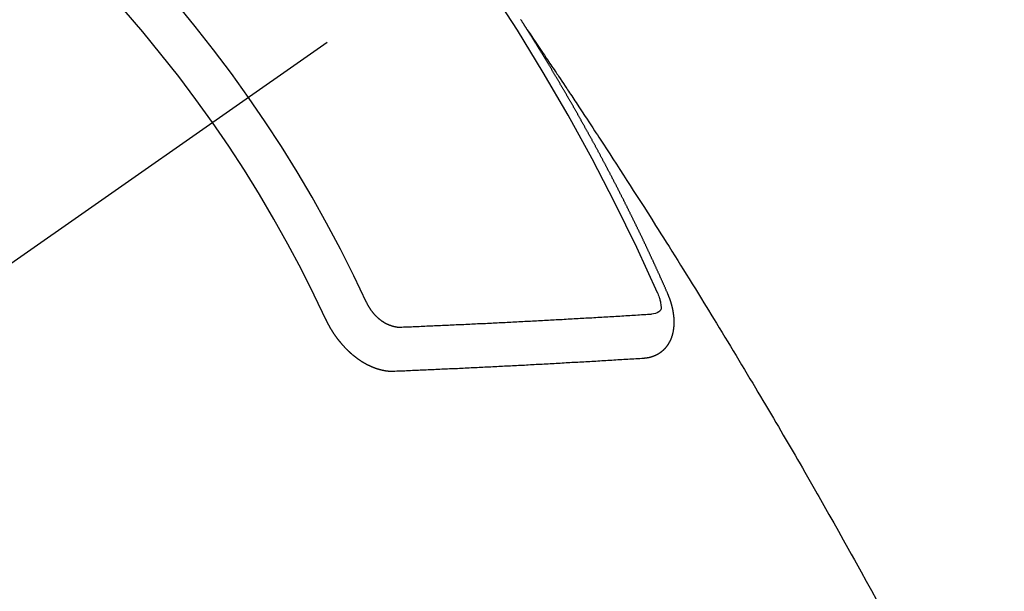
# Model space of a CAD drawing. Extents: x 0 to 26473, y -22053 to -13183.
# Drawn here: x 17377 to 17392, y -15262 to -15254 of the extents above; entities that cross this region are included whole.
import ezdxf

# ---------------------------------------------------------------- set-up
doc = ezdxf.new("R2010")
doc.units = 0
doc.header["$LTSCALE"] = 50
doc.header["$MEASUREMENT"] = 0
doc.linetypes.add('CENTER2', pattern=[1.125, 0.75, -0.125, 0.125, -0.125])
doc.linetypes.add('HIDDEN', pattern=[0.375, 0.25, -0.125])
doc.layers.get('0').update_dxf_attribs({"linetype": 'CONTINUOUS'})
doc.layers.get('DEFPOINTS').update_dxf_attribs({"color": 146, "linetype": 'CONTINUOUS'})
doc.layers.add('150-機器', color=8, linetype='CONTINUOUS')
doc.layers.add('166-寸法B', color=11, linetype='CONTINUOUS')
doc.styles.add('KH001', font='txt')
doc.dimstyles.new('KH1xx030', dxfattribs={"dimscale": 30, "dimtxt": 2, "dimasz": 0.6, "dimexe": 0.3, "dimexo": 1.2, "dimgap": 0.5, "dimtad": 3, "dimdec": 1, "dimdsep": 46, "dimlunit": 6, "dimtxsty": 'KH001', "dimblk": 'DOT', "dimcen": 1, "dimdle": 1, "dimclrd": 256, "dimclre": 256, "dimclrt": 256, "dimadec": 0, "dimazin": 0, "dimtfac": 1, "dimtdec": 1, "dimtix": 1, "dimtmove": 2, "dimatfit": 3, "dimldrblk": 'CLOSEDBLANK', "dimfxl": 1, "dimtolj": 1, "dimtzin": 0, "dimlwd": -1, "dimlwe": -1, "dimarcsym": 0})

# ---------------------------------------------------------------- blocks, each defined once
blk = doc.blocks.new('F402_H')
at = {"layer": '150-機器', "color": 13, "linetype": 'CENTER2'}
blk.add_line((0, 0), (-244.018, -170.863), dxfattribs=at)
at = {"layer": '150-機器', "color": 13, "linetype": 'HIDDEN'}
for points in [[(-217.087, -153.962), (-217.091, -153.956), (-217.095, -153.95), (-217.097, -153.945), (-217.101, -153.939), (-217.105, -153.933), (-217.109, -153.927), (-217.112, -153.922), (-217.116, -153.916), (-217.119, -153.91), (-217.123, -153.905), (-217.127, -153.9), (-217.13, -153.893), (-217.133, -153.888), (-217.137, -153.883), (-217.14, -153.876), (-217.144, -153.871), (-217.148, -153.866), (-217.151, -153.859), (-217.155, -153.854), (-217.159, -153.849), (-217.162, -153.842), (-217.166, -153.837), (-217.169, -153.832), (-217.172, -153.826), (-217.176, -153.82), (-217.18, -153.815), (-217.183, -153.809), (-217.187, -153.803), (-217.19, -153.798)], [(-217.091, -153.956), (-217.048, -154.02), (-217.004, -154.085), (-216.961, -154.149), (-216.918, -154.213), (-216.888, -154.257), (-216.859, -154.301), (-216.829, -154.345), (-216.8, -154.389), (-216.783, -154.414), (-216.766, -154.439), (-216.749, -154.465), (-216.732, -154.49), (-216.715, -154.515), (-216.698, -154.54), (-216.681, -154.565), (-216.664, -154.59), (-216.651, -154.609), (-216.639, -154.628), (-216.626, -154.646), (-216.614, -154.665), (-216.588, -154.703), (-216.563, -154.741), (-216.538, -154.779), (-216.512, -154.817), (-216.5, -154.836), (-216.487, -154.855), (-216.474, -154.874), (-216.462, -154.893), (-216.445, -154.918), (-216.428, -154.943), (-216.412, -154.968), (-216.395, -154.993), (-216.378, -155.019), (-216.362, -155.044), (-216.345, -155.07), (-216.328, -155.095), (-216.291, -155.152), (-216.253, -155.209), (-216.216, -155.265), (-216.178, -155.322), (-216.149, -155.366), (-216.12, -155.411), (-216.091, -155.455), (-216.062, -155.499), (-216.041, -155.532), (-216.02, -155.564), (-215.998, -155.597), (-215.977, -155.629), (-215.928, -155.704), (-215.879, -155.779), (-215.83, -155.854), (-215.782, -155.93), (-215.728, -156.012), (-215.675, -156.095), (-215.622, -156.178), (-215.569, -156.26), (-215.52, -156.337), (-215.471, -156.413), (-215.422, -156.489), (-215.373, -156.565), (-215.312, -156.661), (-215.251, -156.756), (-215.19, -156.852), (-215.13, -156.948), (-215.09, -157.012), (-215.049, -157.075), (-215.009, -157.139), (-214.969, -157.203), (-214.925, -157.273), (-214.881, -157.344), (-214.837, -157.414), (-214.793, -157.484), (-214.749, -157.554), (-214.706, -157.625), (-214.662, -157.695), (-214.618, -157.766), (-214.571, -157.842), (-214.523, -157.919), (-214.476, -157.996), (-214.429, -158.073), (-214.393, -158.13), (-214.358, -158.188), (-214.322, -158.245), (-214.287, -158.303), (-214.244, -158.374), (-214.2, -158.444), (-214.157, -158.515), (-214.115, -158.586), (-214.072, -158.656), (-214.029, -158.727), (-213.986, -158.797), (-213.944, -158.868), (-213.901, -158.938), (-213.859, -159.009), (-213.816, -159.08), (-213.774, -159.15), (-213.731, -159.221), (-213.689, -159.292), (-213.647, -159.363), (-213.605, -159.434), (-213.566, -159.498), (-213.528, -159.563), (-213.49, -159.627), (-213.452, -159.691), (-213.422, -159.743), (-213.391, -159.794), (-213.361, -159.845), (-213.33, -159.897), (-213.292, -159.961), (-213.255, -160.025), (-213.217, -160.09), (-213.179, -160.154), (-213.134, -160.231), (-213.089, -160.309), (-213.044, -160.386), (-212.999, -160.464), (-212.962, -160.528), (-212.924, -160.593), (-212.887, -160.657), (-212.85, -160.722), (-212.809, -160.793), (-212.769, -160.864), (-212.728, -160.935), (-212.687, -161.006), (-212.662, -161.051), (-212.636, -161.096), (-212.61, -161.141), (-212.584, -161.186), (-212.559, -161.232), (-212.533, -161.277), (-212.507, -161.322), (-212.482, -161.368), (-212.409, -161.497), (-212.336, -161.626), (-212.263, -161.755), (-212.191, -161.884), (-212.14, -161.975), (-212.09, -162.065), (-212.04, -162.156), (-211.989, -162.246), (-211.911, -162.388), (-211.833, -162.531), (-211.754, -162.673)], [(-214.943, -157.995), (-214.948, -157.985), (-214.951, -157.977), (-214.955, -157.968), (-214.958, -157.96), (-214.962, -157.952), (-214.967, -157.943), (-214.97, -157.934), (-214.974, -157.926), (-214.977, -157.917), (-214.981, -157.909), (-214.985, -157.9), (-214.989, -157.891), (-214.993, -157.883), (-214.996, -157.874), (-215, -157.866), (-215.004, -157.857), (-215.008, -157.849), (-215.011, -157.84), (-215.015, -157.832), (-215.019, -157.822), (-215.023, -157.814), (-215.027, -157.806), (-215.03, -157.797), (-215.034, -157.789), (-215.039, -157.78), (-215.042, -157.772), (-215.046, -157.763), (-215.049, -157.755), (-215.053, -157.745), (-215.058, -157.737), (-215.061, -157.729), (-215.065, -157.72), (-215.068, -157.712), (-215.073, -157.703), (-215.077, -157.695), (-215.08, -157.686), (-215.084, -157.678), (-215.089, -157.669), (-215.092, -157.66), (-215.096, -157.652), (-215.1, -157.644), (-215.104, -157.635), (-215.108, -157.626), (-215.111, -157.618), (-215.116, -157.61), (-215.12, -157.601), (-215.123, -157.592), (-215.127, -157.584), (-215.132, -157.575), (-215.135, -157.566), (-215.139, -157.558), (-215.143, -157.55), (-215.147, -157.541), (-215.15, -157.532), (-215.155, -157.524), (-215.158, -157.516), (-215.162, -157.506), (-215.167, -157.498), (-215.17, -157.49), (-215.174, -157.481), (-215.179, -157.473), (-215.182, -157.464), (-215.186, -157.456), (-215.191, -157.447), (-215.194, -157.438), (-215.198, -157.43), (-215.203, -157.421), (-215.206, -157.413), (-215.21, -157.404), (-215.214, -157.396), (-215.218, -157.387), (-215.222, -157.378), (-215.226, -157.371), (-215.23, -157.361), (-215.234, -157.353), (-215.238, -157.345), (-215.242, -157.335), (-215.246, -157.328), (-215.25, -157.319), (-215.253, -157.311), (-215.258, -157.302), (-215.262, -157.293), (-215.266, -157.285), (-215.27, -157.276), (-215.274, -157.268), (-215.278, -157.26), (-215.282, -157.25), (-215.286, -157.242), (-215.29, -157.234), (-215.294, -157.225), (-215.298, -157.217), (-215.302, -157.208), (-215.307, -157.199), (-215.31, -157.191), (-215.315, -157.183), (-215.319, -157.174), (-215.322, -157.165), (-215.326, -157.157), (-215.331, -157.148), (-215.335, -157.14), (-215.338, -157.132), (-215.343, -157.123), (-215.347, -157.114), (-215.35, -157.106), (-215.355, -157.097), (-215.359, -157.089), (-215.363, -157.081), (-215.367, -157.071), (-215.371, -157.063), (-215.375, -157.055), (-215.38, -157.046), (-215.383, -157.038), (-215.388, -157.029), (-215.392, -157.02), (-215.396, -157.013), (-215.4, -157.003), (-215.405, -156.995), (-215.408, -156.987), (-215.413, -156.978), (-215.417, -156.97), (-215.421, -156.962), (-215.425, -156.952), (-215.429, -156.944), (-215.433, -156.935), (-215.438, -156.927), (-215.441, -156.919), (-215.446, -156.91), (-215.45, -156.901), (-215.454, -156.893), (-215.458, -156.884), (-215.462, -156.876), (-215.466, -156.867), (-215.471, -156.859), (-215.474, -156.851), (-215.479, -156.842), (-215.483, -156.833), (-215.488, -156.825), (-215.491, -156.816), (-215.495, -156.808), (-215.5, -156.799), (-215.504, -156.791), (-215.509, -156.782), (-215.512, -156.774), (-215.517, -156.766), (-215.521, -156.756), (-215.525, -156.748), (-215.529, -156.739), (-215.533, -156.731), (-215.538, -156.723), (-215.542, -156.714), (-215.546, -156.706), (-215.55, -156.697), (-215.555, -156.689), (-215.559, -156.681), (-215.563, -156.672), (-215.567, -156.664), (-215.571, -156.654), (-215.576, -156.646), (-215.58, -156.638), (-215.584, -156.629), (-215.589, -156.621), (-215.593, -156.612), (-215.597, -156.604), (-215.602, -156.595), (-215.605, -156.587), (-215.61, -156.579), (-215.614, -156.57), (-215.618, -156.562), (-215.623, -156.553), (-215.627, -156.544), (-215.631, -156.536), (-215.636, -156.528), (-215.639, -156.519), (-215.644, -156.51), (-215.649, -156.503), (-215.653, -156.493), (-215.657, -156.485), (-215.662, -156.477), (-215.665, -156.468), (-215.67, -156.459), (-215.675, -156.451), (-215.678, -156.443), (-215.683, -156.434), (-215.687, -156.426), (-215.691, -156.417), (-215.696, -156.409), (-215.701, -156.4), (-215.704, -156.392), (-215.709, -156.383), (-215.713, -156.375), (-215.718, -156.366), (-215.722, -156.358), (-215.726, -156.35), (-215.73, -156.341), (-215.735, -156.333), (-215.74, -156.324), (-215.744, -156.316), (-215.748, -156.307), (-215.752, -156.299), (-215.757, -156.29), (-215.761, -156.282), (-215.766, -156.273), (-215.77, -156.265), (-215.775, -156.256), (-215.778, -156.248), (-215.783, -156.239), (-215.788, -156.231), (-215.792, -156.223), (-215.796, -156.214), (-215.8, -156.206), (-215.805, -156.197), (-215.81, -156.189), (-215.814, -156.18), (-215.818, -156.172), (-215.823, -156.163), (-215.827, -156.155), (-215.831, -156.146), (-215.836, -156.138), (-215.841, -156.129), (-215.845, -156.121), (-215.849, -156.112), (-215.853, -156.104), (-215.858, -156.095), (-215.863, -156.087), (-215.867, -156.079), (-215.871, -156.07), (-215.876, -156.061), (-215.88, -156.054), (-215.885, -156.045), (-215.889, -156.037), (-215.893, -156.028), (-215.898, -156.02), (-215.903, -156.011), (-215.907, -156.003), (-215.912, -155.994), (-215.915, -155.986), (-215.92, -155.977), (-215.925, -155.969), (-215.93, -155.96), (-215.934, -155.952), (-215.939, -155.944), (-215.942, -155.935), (-215.947, -155.926), (-215.952, -155.918), (-215.957, -155.91), (-215.961, -155.902), (-215.966, -155.893), (-215.97, -155.884), (-215.974, -155.876), (-215.979, -155.867), (-215.983, -155.859), (-215.988, -155.85), (-215.993, -155.842), (-215.998, -155.834), (-216.002, -155.826), (-216.006, -155.817), (-216.01, -155.809), (-216.015, -155.8), (-216.02, -155.792), (-216.024, -155.783), (-216.029, -155.775), (-216.034, -155.767), (-216.038, -155.759), (-216.043, -155.75), (-216.047, -155.741), (-216.051, -155.733), (-216.056, -155.724), (-216.061, -155.716), (-216.065, -155.707), (-216.07, -155.699), (-216.075, -155.691), (-216.079, -155.683), (-216.084, -155.674), (-216.088, -155.666), (-216.093, -155.657), (-216.098, -155.648), (-216.102, -155.64), (-216.106, -155.631), (-216.111, -155.623), (-216.116, -155.615), (-216.12, -155.607), (-216.125, -155.598), (-216.129, -155.59), (-216.134, -155.581), (-216.139, -155.572), (-216.143, -155.565), (-216.148, -155.556), (-216.153, -155.548), (-216.158, -155.539), (-216.162, -155.531), (-216.167, -155.522), (-216.171, -155.515), (-216.176, -155.506), (-216.181, -155.497), (-216.185, -155.489), (-216.19, -155.48), (-216.194, -155.472), (-216.199, -155.464), (-216.204, -155.456), (-216.209, -155.447), (-216.214, -155.438), (-216.218, -155.43), (-216.223, -155.422), (-216.227, -155.414), (-216.232, -155.405), (-216.236, -155.397), (-216.241, -155.388), (-216.246, -155.38), (-216.25, -155.372), (-216.255, -155.363), (-216.26, -155.355), (-216.265, -155.346), (-216.269, -155.338), (-216.274, -155.33), (-216.279, -155.321), (-216.283, -155.313), (-216.288, -155.304), (-216.292, -155.296), (-216.297, -155.287), (-216.302, -155.279), (-216.306, -155.271), (-216.312, -155.263), (-216.317, -155.255), (-216.321, -155.246), (-216.326, -155.237), (-216.331, -155.229), (-216.336, -155.221), (-216.34, -155.213), (-216.345, -155.204), (-216.35, -155.195), (-216.354, -155.187), (-216.359, -155.179), (-216.363, -155.171), (-216.369, -155.162), (-216.374, -155.154), (-216.378, -155.146), (-216.383, -155.137), (-216.387, -155.129), (-216.392, -155.12), (-216.397, -155.112), (-216.402, -155.104), (-216.406, -155.095), (-216.412, -155.088), (-216.417, -155.079), (-216.421, -155.07), (-216.426, -155.062), (-216.431, -155.053), (-216.435, -155.046), (-216.44, -155.037), (-216.446, -155.029), (-216.45, -155.021), (-216.455, -155.012), (-216.46, -155.003), (-216.464, -154.995), (-216.469, -154.987), (-216.473, -154.979), (-216.479, -154.97), (-216.484, -154.962), (-216.488, -154.954), (-216.493, -154.945), (-216.498, -154.937), (-216.502, -154.928), (-216.508, -154.92), (-216.512, -154.912), (-216.517, -154.904), (-216.522, -154.895), (-216.527, -154.887), (-216.532, -154.879), (-216.537, -154.871), (-216.542, -154.862), (-216.546, -154.853), (-216.551, -154.845), (-216.557, -154.837), (-216.561, -154.828), (-216.566, -154.82), (-216.571, -154.812), (-216.576, -154.804), (-216.581, -154.796), (-216.586, -154.787), (-216.59, -154.779), (-216.595, -154.77), (-216.601, -154.762), (-216.605, -154.754), (-216.61, -154.745), (-216.615, -154.737), (-216.62, -154.729), (-216.625, -154.721), (-216.63, -154.712), (-216.634, -154.704), (-216.64, -154.696), (-216.644, -154.688), (-216.649, -154.679), (-216.654, -154.67), (-216.659, -154.663), (-216.664, -154.654), (-216.669, -154.645), (-216.674, -154.638), (-216.679, -154.629), (-216.684, -154.621), (-216.688, -154.613), (-216.694, -154.605), (-216.699, -154.596), (-216.703, -154.588), (-216.709, -154.58), (-216.714, -154.571), (-216.718, -154.563), (-216.723, -154.554), (-216.728, -154.547), (-216.733, -154.538), (-216.738, -154.529), (-216.743, -154.522), (-216.748, -154.513), (-216.753, -154.505), (-216.758, -154.497), (-216.763, -154.489), (-216.768, -154.48), (-216.773, -154.472), (-216.778, -154.464), (-216.783, -154.455), (-216.788, -154.448), (-216.793, -154.439), (-216.798, -154.43), (-216.803, -154.423), (-216.808, -154.414), (-216.813, -154.405), (-216.818, -154.398), (-216.823, -154.389), (-216.828, -154.381), (-216.833, -154.373), (-216.838, -154.364), (-216.843, -154.356), (-216.848, -154.348), (-216.853, -154.34), (-216.858, -154.331), (-216.863, -154.323), (-216.868, -154.315), (-216.873, -154.307), (-216.878, -154.299), (-216.883, -154.29), (-216.888, -154.282), (-216.893, -154.274), (-216.898, -154.266), (-216.904, -154.257), (-216.908, -154.25), (-216.913, -154.241), (-216.919, -154.233), (-216.923, -154.225), (-216.929, -154.216), (-216.934, -154.208), (-216.94, -154.2), (-216.944, -154.192), (-216.949, -154.183), (-216.955, -154.175), (-216.959, -154.167), (-216.965, -154.159), (-216.97, -154.15), (-216.975, -154.143), (-216.98, -154.134), (-216.985, -154.126), (-216.99, -154.118), (-216.995, -154.11), (-217, -154.101), (-217.005, -154.093), (-217.01, -154.085), (-217.015, -154.076), (-217.02, -154.069), (-217.025, -154.06), (-217.031, -154.052), (-217.036, -154.043), (-217.041, -154.036), (-217.046, -154.027), (-217.052, -154.019), (-217.056, -154.011), (-217.062, -154.003), (-217.067, -153.994), (-217.072, -153.987), (-217.077, -153.978), (-217.082, -153.97), (-217.087, -153.962)], [(-215.31, -158.977), (-215.308, -158.977), (-215.306, -158.976), (-215.303, -158.976), (-215.301, -158.976), (-215.298, -158.976), (-215.295, -158.975), (-215.293, -158.975), (-215.291, -158.975), (-215.288, -158.975), (-215.286, -158.975), (-215.284, -158.974), (-215.281, -158.974), (-215.279, -158.973), (-215.276, -158.973), (-215.274, -158.973), (-215.271, -158.973), (-215.269, -158.973), (-215.266, -158.972), (-215.264, -158.971), (-215.262, -158.971), (-215.26, -158.971), (-215.257, -158.971), (-215.255, -158.97), (-215.252, -158.969), (-215.249, -158.97), (-215.247, -158.969), (-215.245, -158.969), (-215.243, -158.969), (-215.24, -158.968), (-215.237, -158.968), (-215.235, -158.967), (-215.233, -158.967), (-215.231, -158.966), (-215.229, -158.965), (-215.226, -158.965), (-215.224, -158.964), (-215.222, -158.964), (-215.22, -158.964), (-215.217, -158.963), (-215.214, -158.962), (-215.213, -158.961), (-215.211, -158.961), (-215.208, -158.961), (-215.205, -158.96), (-215.203, -158.959), (-215.201, -158.958), (-215.199, -158.958), (-215.197, -158.958), (-215.194, -158.957), (-215.192, -158.955), (-215.19, -158.955), (-215.188, -158.955), (-215.185, -158.954), (-215.183, -158.953), (-215.181, -158.952), (-215.179, -158.952), (-215.176, -158.95), (-215.174, -158.95), (-215.173, -158.949), (-215.17, -158.949), (-215.167, -158.948), (-215.166, -158.947), (-215.164, -158.946), (-215.162, -158.945), (-215.159, -158.944), (-215.157, -158.944), (-215.155, -158.943), (-215.153, -158.942), (-215.15, -158.941), (-215.148, -158.94), (-215.147, -158.939), (-215.144, -158.939), (-215.142, -158.937), (-215.14, -158.937), (-215.138, -158.936), (-215.136, -158.935), (-215.133, -158.934), (-215.132, -158.933), (-215.13, -158.932), (-215.128, -158.931), (-215.125, -158.93), (-215.123, -158.929), (-215.122, -158.928), (-215.119, -158.928), (-215.117, -158.926), (-215.115, -158.925), (-215.113, -158.924), (-215.111, -158.923), (-215.109, -158.921), (-215.107, -158.921), (-215.105, -158.92), (-215.104, -158.919), (-215.101, -158.917), (-215.099, -158.917), (-215.097, -158.916), (-215.096, -158.915), (-215.093, -158.913), (-215.091, -158.912), (-215.089, -158.911), (-215.088, -158.91), (-215.085, -158.908), (-215.084, -158.907), (-215.082, -158.906), (-215.08, -158.906), (-215.077, -158.904), (-215.076, -158.903), (-215.074, -158.902), (-215.072, -158.901), (-215.07, -158.899), (-215.068, -158.898), (-215.067, -158.897), (-215.064, -158.895), (-215.063, -158.894), (-215.061, -158.893), (-215.059, -158.892), (-215.057, -158.89), (-215.055, -158.889), (-215.054, -158.888), (-215.052, -158.886), (-215.05, -158.885), (-215.048, -158.884), (-215.046, -158.882), (-215.045, -158.881), (-215.042, -158.88), (-215.041, -158.878), (-215.039, -158.877), (-215.037, -158.876), (-215.035, -158.874), (-215.034, -158.872), (-215.032, -158.871), (-215.031, -158.87), (-215.028, -158.868), (-215.026, -158.867), (-215.025, -158.865), (-215.024, -158.864), (-215.021, -158.862), (-215.02, -158.861), (-215.018, -158.86), (-215.017, -158.858), (-215.015, -158.856), (-215.013, -158.855), (-215.011, -158.854), (-215.01, -158.852), (-215.008, -158.851), (-215.006, -158.849), (-215.005, -158.847), (-215.003, -158.846), (-215.001, -158.845), (-215, -158.843), (-214.998, -158.841), (-214.997, -158.84), (-214.995, -158.838), (-214.993, -158.837), (-214.992, -158.835), (-214.99, -158.834), (-214.989, -158.832), (-214.987, -158.83), (-214.986, -158.828), (-214.984, -158.827), (-214.983, -158.826), (-214.981, -158.823), (-214.979, -158.822), (-214.978, -158.82), (-214.976, -158.819), (-214.975, -158.817), (-214.973, -158.814), (-214.972, -158.813), (-214.971, -158.811), (-214.969, -158.81), (-214.967, -158.808), (-214.966, -158.806), (-214.965, -158.804), (-214.963, -158.802), (-214.962, -158.801), (-214.96, -158.799), (-214.959, -158.797), (-214.957, -158.796), (-214.956, -158.794), (-214.955, -158.792), (-214.953, -158.79), (-214.952, -158.788), (-214.951, -158.786), (-214.949, -158.784), (-214.948, -158.783), (-214.947, -158.781), (-214.945, -158.779), (-214.944, -158.777), (-214.942, -158.775), (-214.941, -158.773), (-214.94, -158.772), (-214.938, -158.769), (-214.937, -158.767), (-214.936, -158.765), (-214.934, -158.764), (-214.933, -158.762), (-214.932, -158.76), (-214.93, -158.757), (-214.929, -158.755), (-214.928, -158.754), (-214.927, -158.752), (-214.926, -158.75), (-214.925, -158.748), (-214.924, -158.746), (-214.922, -158.743), (-214.921, -158.741), (-214.92, -158.739), (-214.919, -158.737), (-214.918, -158.735), (-214.917, -158.733), (-214.916, -158.731), (-214.915, -158.729), (-214.913, -158.727), (-214.912, -158.725), (-214.911, -158.723), (-214.91, -158.721), (-214.909, -158.719), (-214.908, -158.717), (-214.907, -158.714), (-214.906, -158.712), (-214.905, -158.71), (-214.904, -158.708), (-214.902, -158.706), (-214.901, -158.704), (-214.9, -158.701), (-214.899, -158.699), (-214.898, -158.697), (-214.897, -158.695), (-214.897, -158.692), (-214.896, -158.691), (-214.895, -158.689), (-214.894, -158.687), (-214.893, -158.684), (-214.892, -158.682), (-214.891, -158.68), (-214.891, -158.677), (-214.889, -158.675), (-214.888, -158.673), (-214.887, -158.67), (-214.886, -158.668), (-214.886, -158.665), (-214.884, -158.663), (-214.883, -158.661), (-214.883, -158.658), (-214.882, -158.656), (-214.881, -158.654), (-214.88, -158.652), (-214.88, -158.649), (-214.879, -158.647), (-214.878, -158.644), (-214.877, -158.642), (-214.877, -158.639), (-214.876, -158.638), (-214.875, -158.635), (-214.874, -158.633), (-214.874, -158.631), (-214.873, -158.629), (-214.873, -158.626), (-214.872, -158.624), (-214.871, -158.621), (-214.871, -158.618), (-214.87, -158.616), (-214.869, -158.614), (-214.869, -158.611), (-214.868, -158.609), (-214.867, -158.606), (-214.867, -158.603), (-214.866, -158.601), (-214.865, -158.599), (-214.865, -158.596), (-214.864, -158.594), (-214.864, -158.592), (-214.863, -158.589), (-214.863, -158.586), (-214.862, -158.584), (-214.861, -158.581), (-214.861, -158.579), (-214.86, -158.576), (-214.859, -158.574), (-214.86, -158.572), (-214.859, -158.569), (-214.859, -158.566), (-214.858, -158.563), (-214.858, -158.56), (-214.857, -158.558), (-214.856, -158.556), (-214.857, -158.554), (-214.856, -158.551), (-214.856, -158.548), (-214.855, -158.545), (-214.855, -158.542), (-214.854, -158.54), (-214.854, -158.537), (-214.854, -158.535), (-214.853, -158.532), (-214.853, -158.529), (-214.852, -158.526), (-214.853, -158.524), (-214.852, -158.521), (-214.852, -158.519), (-214.851, -158.516), (-214.852, -158.514), (-214.851, -158.511), (-214.851, -158.508), (-214.85, -158.505), (-214.85, -158.503), (-214.85, -158.5), (-214.85, -158.497), (-214.849, -158.495), (-214.849, -158.492), (-214.849, -158.49), (-214.848, -158.487), (-214.849, -158.485), (-214.849, -158.481), (-214.848, -158.478), (-214.848, -158.476), (-214.848, -158.473), (-214.848, -158.471), (-214.847, -158.468), (-214.848, -158.465), (-214.848, -158.462), (-214.847, -158.459), (-214.847, -158.457), (-214.847, -158.454), (-214.847, -158.451), (-214.847, -158.448), (-214.847, -158.446), (-214.846, -158.443), (-214.847, -158.44), (-214.847, -158.437), (-214.847, -158.435), (-214.847, -158.432), (-214.847, -158.428), (-214.847, -158.426), (-214.846, -158.424), (-214.847, -158.42), (-214.847, -158.418), (-214.846, -158.415), (-214.847, -158.412), (-214.847, -158.409), (-214.847, -158.407), (-214.847, -158.403), (-214.848, -158.401), (-214.847, -158.398), (-214.847, -158.395), (-214.847, -158.393), (-214.848, -158.389), (-214.848, -158.387), (-214.847, -158.384), (-214.848, -158.381), (-214.848, -158.378), (-214.849, -158.375), (-214.848, -158.372), (-214.849, -158.369), (-214.849, -158.367), (-214.85, -158.364), (-214.849, -158.361), (-214.85, -158.358), (-214.849, -158.355), (-214.85, -158.352), (-214.851, -158.35), (-214.851, -158.346), (-214.851, -158.344), (-214.851, -158.34), (-214.851, -158.338), (-214.852, -158.335), (-214.852, -158.332), (-214.852, -158.329), (-214.853, -158.326), (-214.853, -158.324), (-214.853, -158.32), (-214.854, -158.318), (-214.854, -158.314), (-214.854, -158.312), (-214.855, -158.309), (-214.855, -158.305), (-214.855, -158.303), (-214.856, -158.3), (-214.856, -158.296), (-214.857, -158.294), (-214.858, -158.291), (-214.858, -158.288), (-214.858, -158.285), (-214.859, -158.282), (-214.859, -158.279), (-214.859, -158.277), (-214.86, -158.274), (-214.86, -158.27), (-214.861, -158.268), (-214.861, -158.265), (-214.862, -158.262), (-214.862, -158.258), (-214.863, -158.256), (-214.864, -158.253), (-214.864, -158.249), (-214.865, -158.246), (-214.865, -158.244), (-214.866, -158.241), (-214.867, -158.238), (-214.867, -158.234), (-214.868, -158.231), (-214.868, -158.229), (-214.869, -158.226), (-214.869, -158.223), (-214.87, -158.22), (-214.871, -158.217), (-214.871, -158.214), (-214.872, -158.211), (-214.873, -158.208), (-214.873, -158.205), (-214.874, -158.202), (-214.875, -158.199), (-214.876, -158.196), (-214.876, -158.193), (-214.877, -158.19), (-214.878, -158.187), (-214.878, -158.184), (-214.879, -158.181), (-214.88, -158.178), (-214.881, -158.175), (-214.882, -158.172), (-214.882, -158.169), (-214.883, -158.166), (-214.884, -158.163), (-214.885, -158.16), (-214.886, -158.157), (-214.886, -158.154), (-214.887, -158.151), (-214.888, -158.148), (-214.889, -158.145), (-214.89, -158.142), (-214.891, -158.139), (-214.891, -158.136), (-214.892, -158.133), (-214.893, -158.13), (-214.895, -158.127), (-214.895, -158.124), (-214.896, -158.121), (-214.897, -158.118), (-214.898, -158.115), (-214.899, -158.112), (-214.9, -158.109), (-214.901, -158.106), (-214.902, -158.103), (-214.903, -158.1), (-214.903, -158.097), (-214.905, -158.093), (-214.906, -158.09), (-214.907, -158.087), (-214.908, -158.085), (-214.909, -158.082), (-214.91, -158.079), (-214.911, -158.076), (-214.912, -158.073), (-214.913, -158.069), (-214.915, -158.067), (-214.916, -158.063), (-214.917, -158.06), (-214.918, -158.057), (-214.919, -158.054), (-214.921, -158.052), (-214.921, -158.049), (-214.922, -158.046), (-214.924, -158.042), (-214.926, -158.039), (-214.926, -158.036), (-214.927, -158.033), (-214.928, -158.03), (-214.93, -158.028), (-214.931, -158.024), (-214.932, -158.021), (-214.933, -158.018), (-214.935, -158.015), (-214.936, -158.012), (-214.937, -158.009), (-214.938, -158.006), (-214.94, -158.003), (-214.941, -158), (-214.942, -157.997), (-214.943, -157.995)], [(-215.106, -157.969), (-215.098, -157.988), (-215.091, -158.008), (-215.083, -158.028), (-215.076, -158.049), (-215.072, -158.061), (-215.068, -158.074), (-215.064, -158.087), (-215.061, -158.1), (-215.057, -158.119), (-215.054, -158.137), (-215.051, -158.157), (-215.048, -158.176), (-215.045, -158.189), (-215.043, -158.201), (-215.043, -158.213), (-215.044, -158.225), (-215.049, -158.238), (-215.058, -158.249), (-215.068, -158.26), (-215.08, -158.269), (-215.106, -158.283), (-215.133, -158.293), (-215.162, -158.299), (-215.191, -158.303)], [(-219.547, -158.129), (-219.544, -158.132), (-219.543, -158.136), (-219.542, -158.139), (-219.54, -158.142), (-219.538, -158.146), (-219.536, -158.149), (-219.535, -158.152), (-219.534, -158.156), (-219.531, -158.16), (-219.53, -158.162), (-219.528, -158.166), (-219.526, -158.169), (-219.524, -158.173), (-219.522, -158.176), (-219.521, -158.179), (-219.519, -158.183), (-219.517, -158.186), (-219.515, -158.19), (-219.513, -158.193), (-219.511, -158.195), (-219.509, -158.199), (-219.507, -158.202), (-219.505, -158.206), (-219.503, -158.209), (-219.501, -158.212), (-219.498, -158.216), (-219.497, -158.218), (-219.495, -158.222), (-219.493, -158.225), (-219.49, -158.228), (-219.488, -158.232), (-219.486, -158.235), (-219.484, -158.238), (-219.482, -158.241), (-219.48, -158.244), (-219.477, -158.247), (-219.475, -158.25), (-219.473, -158.254), (-219.47, -158.256), (-219.467, -158.26), (-219.465, -158.263), (-219.463, -158.265), (-219.461, -158.269), (-219.459, -158.272), (-219.456, -158.275), (-219.453, -158.278), (-219.451, -158.281), (-219.448, -158.284), (-219.446, -158.286), (-219.444, -158.29), (-219.441, -158.292), (-219.439, -158.296), (-219.436, -158.299), (-219.433, -158.302), (-219.431, -158.305), (-219.428, -158.307), (-219.426, -158.31), (-219.423, -158.313), (-219.421, -158.316), (-219.418, -158.319), (-219.415, -158.322), (-219.413, -158.324), (-219.41, -158.326), (-219.407, -158.33), (-219.404, -158.332), (-219.401, -158.335), (-219.399, -158.338), (-219.396, -158.34), (-219.393, -158.343), (-219.39, -158.346), (-219.388, -158.348), (-219.385, -158.351), (-219.382, -158.353), (-219.379, -158.356), (-219.377, -158.358), (-219.373, -158.361), (-219.371, -158.364), (-219.368, -158.367), (-219.366, -158.369), (-219.362, -158.371), (-219.359, -158.374), (-219.357, -158.376), (-219.354, -158.379), (-219.351, -158.381), (-219.348, -158.383), (-219.345, -158.386), (-219.342, -158.387), (-219.338, -158.39), (-219.335, -158.393), (-219.333, -158.394), (-219.33, -158.397), (-219.327, -158.399), (-219.323, -158.401), (-219.32, -158.404), (-219.318, -158.406), (-219.314, -158.408), (-219.311, -158.41), (-219.308, -158.412), (-219.305, -158.414), (-219.302, -158.416), (-219.299, -158.418), (-219.295, -158.42), (-219.293, -158.422), (-219.289, -158.424), (-219.286, -158.426), (-219.283, -158.428), (-219.28, -158.43), (-219.276, -158.432), (-219.274, -158.433), (-219.27, -158.436), (-219.267, -158.437), (-219.263, -158.44), (-219.26, -158.441), (-219.258, -158.443), (-219.254, -158.444), (-219.25, -158.446), (-219.248, -158.448), (-219.244, -158.449), (-219.241, -158.451), (-219.237, -158.453), (-219.235, -158.455), (-219.231, -158.456), (-219.228, -158.457), (-219.225, -158.459), (-219.221, -158.46), (-219.218, -158.461), (-219.215, -158.463), (-219.211, -158.465), (-219.208, -158.467), (-219.205, -158.468), (-219.201, -158.469), (-219.198, -158.47), (-219.195, -158.472), (-219.191, -158.473), (-219.189, -158.474), (-219.185, -158.475), (-219.182, -158.476), (-219.178, -158.477), (-219.175, -158.479), (-219.172, -158.48), (-219.168, -158.481), (-219.166, -158.482), (-219.162, -158.483), (-219.159, -158.484), (-219.155, -158.485), (-219.152, -158.486), (-219.149, -158.487), (-219.145, -158.488), (-219.143, -158.489), (-219.139, -158.49), (-219.136, -158.49), (-219.132, -158.491), (-219.129, -158.493), (-219.126, -158.493), (-219.122, -158.494), (-219.119, -158.494), (-219.116, -158.496), (-219.113, -158.496), (-219.109, -158.496), (-219.106, -158.497), (-219.103, -158.498), (-219.1, -158.498), (-219.096, -158.499), (-219.094, -158.5), (-219.09, -158.5), (-219.087, -158.5), (-219.084, -158.501), (-219.08, -158.501), (-219.077, -158.502), (-219.074, -158.502), (-219.071, -158.502), (-219.068, -158.503), (-219.065, -158.503), (-219.062, -158.503), (-219.058, -158.503), (-219.056, -158.503), (-219.052, -158.503), (-219.049, -158.504), (-219.046, -158.504), (-219.043, -158.503), (-219.041, -158.504), (-219.037, -158.504), (-219.034, -158.504), (-219.031, -158.503), (-219.028, -158.504), (-219.025, -158.504), (-219.023, -158.504), (-219.019, -158.503), (-219.016, -158.503), (-219.013, -158.503), (-219.01, -158.502)], [(-220.167, -158.391), (-220.166, -158.394), (-220.164, -158.398), (-220.162, -158.401), (-220.161, -158.404), (-220.159, -158.407), (-220.158, -158.411), (-220.156, -158.413), (-220.155, -158.416), (-220.153, -158.42), (-220.152, -158.423), (-220.151, -158.426), (-220.149, -158.429), (-220.147, -158.433), (-220.146, -158.435), (-220.144, -158.439), (-220.142, -158.441), (-220.141, -158.445), (-220.139, -158.448), (-220.138, -158.452), (-220.136, -158.454), (-220.135, -158.458), (-220.133, -158.46), (-220.131, -158.464), (-220.13, -158.467), (-220.128, -158.47), (-220.127, -158.473), (-220.124, -158.476), (-220.123, -158.479), (-220.121, -158.482), (-220.12, -158.485), (-220.118, -158.489), (-220.116, -158.491), (-220.115, -158.495), (-220.113, -158.497), (-220.111, -158.501), (-220.11, -158.504), (-220.107, -158.507), (-220.105, -158.51), (-220.104, -158.513), (-220.102, -158.517), (-220.1, -158.519), (-220.099, -158.523), (-220.097, -158.525), (-220.095, -158.529), (-220.093, -158.531), (-220.092, -158.535), (-220.089, -158.538), (-220.088, -158.541), (-220.085, -158.544), (-220.084, -158.546), (-220.082, -158.55), (-220.08, -158.553), (-220.078, -158.556), (-220.076, -158.559), (-220.074, -158.562), (-220.073, -158.565), (-220.071, -158.568), (-220.069, -158.571), (-220.066, -158.574), (-220.065, -158.577), (-220.062, -158.58), (-220.061, -158.583), (-220.059, -158.586), (-220.057, -158.59), (-220.055, -158.592), (-220.053, -158.595), (-220.051, -158.598), (-220.049, -158.601), (-220.047, -158.604), (-220.045, -158.607), (-220.043, -158.61), (-220.041, -158.613), (-220.039, -158.616), (-220.037, -158.618), (-220.035, -158.622), (-220.032, -158.625), (-220.031, -158.627), (-220.028, -158.631), (-220.026, -158.634), (-220.024, -158.636), (-220.022, -158.64), (-220.02, -158.642), (-220.018, -158.645), (-220.016, -158.649), (-220.014, -158.651), (-220.012, -158.654), (-220.01, -158.657), (-220.008, -158.66), (-220.005, -158.663), (-220.004, -158.666), (-220.001, -158.668), (-219.999, -158.671), (-219.997, -158.674), (-219.994, -158.677), (-219.993, -158.68), (-219.99, -158.683), (-219.989, -158.686), (-219.986, -158.689), (-219.983, -158.691), (-219.981, -158.694), (-219.979, -158.697), (-219.977, -158.7), (-219.975, -158.703), (-219.972, -158.706), (-219.97, -158.708), (-219.968, -158.711), (-219.966, -158.714), (-219.963, -158.716), (-219.961, -158.72), (-219.959, -158.722), (-219.957, -158.725), (-219.954, -158.727), (-219.952, -158.731), (-219.95, -158.733), (-219.948, -158.736), (-219.945, -158.739), (-219.943, -158.741), (-219.941, -158.745), (-219.938, -158.747), (-219.936, -158.75), (-219.934, -158.753), (-219.931, -158.755), (-219.929, -158.758), (-219.927, -158.76), (-219.924, -158.763), (-219.923, -158.766), (-219.919, -158.769), (-219.917, -158.772), (-219.915, -158.774), (-219.912, -158.777), (-219.911, -158.779), (-219.908, -158.782), (-219.906, -158.785), (-219.903, -158.787), (-219.901, -158.79), (-219.898, -158.792), (-219.896, -158.796), (-219.893, -158.798), (-219.891, -158.801), (-219.888, -158.803), (-219.886, -158.806), (-219.883, -158.808), (-219.881, -158.811), (-219.879, -158.813), (-219.876, -158.816), (-219.874, -158.818), (-219.871, -158.821), (-219.869, -158.823), (-219.867, -158.827), (-219.864, -158.828), (-219.861, -158.831), (-219.859, -158.834), (-219.856, -158.836), (-219.854, -158.839), (-219.851, -158.841), (-219.849, -158.843), (-219.847, -158.847), (-219.844, -158.849), (-219.842, -158.852), (-219.839, -158.854), (-219.836, -158.856), (-219.834, -158.859), (-219.831, -158.861), (-219.829, -158.863), (-219.826, -158.866), (-219.824, -158.869), (-219.821, -158.871), (-219.818, -158.873), (-219.816, -158.876), (-219.813, -158.878), (-219.81, -158.881), (-219.808, -158.883), (-219.806, -158.885), (-219.803, -158.888), (-219.8, -158.89), (-219.797, -158.893), (-219.796, -158.895), (-219.793, -158.898), (-219.79, -158.9), (-219.787, -158.901), (-219.784, -158.904), (-219.782, -158.906), (-219.78, -158.909), (-219.777, -158.911), (-219.774, -158.913), (-219.771, -158.916), (-219.769, -158.918), (-219.766, -158.92), (-219.763, -158.922), (-219.761, -158.925), (-219.758, -158.927), (-219.756, -158.929), (-219.753, -158.931), (-219.75, -158.934), (-219.748, -158.936), (-219.745, -158.938), (-219.742, -158.94), (-219.739, -158.942), (-219.737, -158.944), (-219.734, -158.947), (-219.731, -158.949), (-219.729, -158.95), (-219.726, -158.952), (-219.723, -158.955), (-219.721, -158.957), (-219.718, -158.959), (-219.715, -158.961), (-219.712, -158.963), (-219.71, -158.965), (-219.707, -158.967), (-219.704, -158.97), (-219.702, -158.972), (-219.699, -158.974), (-219.697, -158.975), (-219.694, -158.978), (-219.691, -158.98), (-219.689, -158.982), (-219.685, -158.983), (-219.683, -158.985), (-219.68, -158.988), (-219.677, -158.99), (-219.674, -158.992), (-219.672, -158.993), (-219.669, -158.995), (-219.666, -158.997), (-219.663, -158.999), (-219.66, -159.001), (-219.658, -159.003), (-219.655, -159.005), (-219.652, -159.006), (-219.649, -159.008), (-219.647, -159.01), (-219.644, -159.012), (-219.641, -159.015), (-219.638, -159.016), (-219.635, -159.018), (-219.633, -159.02), (-219.63, -159.022), (-219.627, -159.023), (-219.624, -159.025), (-219.622, -159.027), (-219.619, -159.028), (-219.616, -159.03), (-219.613, -159.032), (-219.611, -159.034), (-219.608, -159.035), (-219.605, -159.037), (-219.603, -159.039), (-219.599, -159.04), (-219.597, -159.042), (-219.594, -159.044), (-219.591, -159.045), (-219.588, -159.047), (-219.586, -159.049), (-219.582, -159.05), (-219.58, -159.052), (-219.576, -159.053), (-219.574, -159.055), (-219.571, -159.057), (-219.568, -159.058), (-219.566, -159.06), (-219.562, -159.061), (-219.56, -159.063), (-219.558, -159.064), (-219.554, -159.066), (-219.552, -159.068), (-219.548, -159.069), (-219.546, -159.071), (-219.543, -159.072), (-219.541, -159.073), (-219.537, -159.074), (-219.535, -159.076), (-219.531, -159.078), (-219.529, -159.08), (-219.525, -159.081), (-219.524, -159.082), (-219.52, -159.083), (-219.518, -159.085), (-219.514, -159.086), (-219.512, -159.087), (-219.509, -159.089), (-219.506, -159.091), (-219.503, -159.092), (-219.501, -159.093), (-219.498, -159.094), (-219.495, -159.096), (-219.492, -159.098), (-219.489, -159.098), (-219.487, -159.1), (-219.483, -159.101), (-219.481, -159.102), (-219.478, -159.104), (-219.475, -159.105), (-219.473, -159.106), (-219.469, -159.107), (-219.467, -159.108), (-219.464, -159.11), (-219.461, -159.111), (-219.459, -159.112), (-219.455, -159.113), (-219.453, -159.114), (-219.45, -159.116), (-219.447, -159.117), (-219.444, -159.117), (-219.441, -159.119), (-219.439, -159.12), (-219.435, -159.121), (-219.433, -159.122), (-219.43, -159.123), (-219.427, -159.124), (-219.425, -159.126), (-219.422, -159.126), (-219.418, -159.128), (-219.416, -159.128), (-219.413, -159.13), (-219.41, -159.13), (-219.407, -159.132), (-219.404, -159.132), (-219.402, -159.133), (-219.399, -159.135), (-219.396, -159.135), (-219.393, -159.136), (-219.391, -159.138), (-219.388, -159.138), (-219.385, -159.139), (-219.382, -159.14), (-219.38, -159.141), (-219.377, -159.142), (-219.374, -159.143), (-219.371, -159.143), (-219.368, -159.144), (-219.366, -159.146), (-219.363, -159.146), (-219.36, -159.147), (-219.357, -159.148), (-219.354, -159.148), (-219.351, -159.149), (-219.349, -159.151), (-219.346, -159.151), (-219.343, -159.152), (-219.34, -159.152), (-219.338, -159.153), (-219.334, -159.154), (-219.332, -159.154), (-219.33, -159.155), (-219.327, -159.156), (-219.324, -159.156), (-219.321, -159.157), (-219.318, -159.158), (-219.315, -159.159), (-219.312, -159.159), (-219.31, -159.16), (-219.307, -159.16), (-219.305, -159.161), (-219.302, -159.162), (-219.299, -159.162), (-219.296, -159.163), (-219.294, -159.163), (-219.291, -159.164), (-219.288, -159.164), (-219.285, -159.165), (-219.283, -159.165), (-219.28, -159.166), (-219.277, -159.166), (-219.274, -159.167), (-219.271, -159.167), (-219.269, -159.168), (-219.266, -159.168), (-219.263, -159.169), (-219.26, -159.169), (-219.258, -159.17), (-219.255, -159.17), (-219.252, -159.171), (-219.25, -159.172), (-219.248, -159.171), (-219.245, -159.172), (-219.241, -159.172), (-219.239, -159.172), (-219.236, -159.173), (-219.233, -159.173), (-219.231, -159.173), (-219.228, -159.173), (-219.225, -159.174), (-219.223, -159.174), (-219.22, -159.174), (-219.218, -159.175), (-219.215, -159.175), (-219.212, -159.175), (-219.21, -159.175), (-219.207, -159.176), (-219.204, -159.176), (-219.202, -159.176), (-219.199, -159.176), (-219.197, -159.176), (-219.194, -159.176), (-219.192, -159.177), (-219.189, -159.176), (-219.186, -159.177), (-219.184, -159.176), (-219.181, -159.177), (-219.179, -159.176), (-219.176, -159.177), (-219.174, -159.177), (-219.171, -159.177), (-219.169, -159.177), (-219.166, -159.177), (-219.163, -159.176), (-219.16, -159.177), (-219.158, -159.176), (-219.155, -159.177), (-219.153, -159.177), (-219.15, -159.177), (-219.148, -159.177), (-219.145, -159.177), (-219.142, -159.176)], [(-219.01, -158.502), (-218.981, -158.501), (-218.951, -158.5), (-218.921, -158.499), (-218.891, -158.498), (-218.862, -158.497), (-218.832, -158.496), (-218.803, -158.494), (-218.773, -158.493), (-218.743, -158.492), (-218.714, -158.491), (-218.684, -158.489), (-218.654, -158.488), (-218.624, -158.486), (-218.595, -158.485), (-218.565, -158.484), (-218.536, -158.483), (-218.506, -158.481), (-218.476, -158.48), (-218.446, -158.478), (-218.416, -158.477), (-218.387, -158.476), (-218.357, -158.475), (-218.327, -158.473), (-218.297, -158.472), (-218.268, -158.47), (-218.238, -158.469), (-218.208, -158.467), (-218.178, -158.466), (-218.149, -158.465), (-218.118, -158.463), (-218.089, -158.462), (-218.059, -158.461), (-218.03, -158.459), (-217.999, -158.458), (-217.97, -158.456), (-217.94, -158.455), (-217.91, -158.453), (-217.88, -158.452), (-217.85, -158.45), (-217.819, -158.45), (-217.79, -158.449), (-217.759, -158.447), (-217.73, -158.446), (-217.7, -158.444), (-217.67, -158.443), (-217.64, -158.441), (-217.61, -158.44), (-217.58, -158.438), (-217.55, -158.437), (-217.52, -158.435), (-217.49, -158.434), (-217.46, -158.432), (-217.43, -158.431), (-217.4, -158.429), (-217.37, -158.428), (-217.341, -158.426), (-217.31, -158.425), (-217.281, -158.423), (-217.25, -158.421), (-217.22, -158.42), (-217.19, -158.418), (-217.16, -158.417), (-217.13, -158.415), (-217.1, -158.414), (-217.069, -158.412), (-217.04, -158.411), (-217.009, -158.409), (-216.98, -158.408), (-216.949, -158.406), (-216.919, -158.404), (-216.889, -158.403), (-216.859, -158.401), (-216.829, -158.399), (-216.799, -158.398), (-216.769, -158.396), (-216.738, -158.394), (-216.708, -158.392), (-216.678, -158.391), (-216.648, -158.389), (-216.618, -158.388), (-216.587, -158.386), (-216.558, -158.385), (-216.527, -158.383), (-216.497, -158.381), (-216.466, -158.379), (-216.436, -158.377), (-216.406, -158.376), (-216.376, -158.374), (-216.346, -158.373), (-216.315, -158.371), (-216.285, -158.369), (-216.254, -158.367), (-216.225, -158.366), (-216.194, -158.364), (-216.164, -158.362), (-216.134, -158.361), (-216.103, -158.359), (-216.073, -158.357), (-216.043, -158.355), (-216.012, -158.353), (-215.982, -158.352), (-215.951, -158.35), (-215.921, -158.348), (-215.891, -158.347), (-215.861, -158.345), (-215.831, -158.343), (-215.8, -158.341), (-215.77, -158.339), (-215.739, -158.338), (-215.709, -158.336), (-215.679, -158.334), (-215.648, -158.332), (-215.617, -158.33), (-215.587, -158.328), (-215.556, -158.326), (-215.526, -158.324), (-215.495, -158.323), (-215.465, -158.321), (-215.435, -158.319), (-215.404, -158.317), (-215.374, -158.315), (-215.344, -158.313), (-215.314, -158.311), (-215.282, -158.309), (-215.252, -158.307), (-215.222, -158.305), (-215.191, -158.303)], [(-219.142, -159.176), (-219.112, -159.175), (-219.083, -159.174), (-219.053, -159.173), (-219.024, -159.171), (-218.994, -159.171), (-218.964, -159.17), (-218.934, -159.168), (-218.904, -159.167), (-218.874, -159.166), (-218.845, -159.164), (-218.815, -159.163), (-218.785, -159.161), (-218.755, -159.16), (-218.726, -159.159), (-218.696, -159.158), (-218.667, -159.156), (-218.636, -159.155), (-218.606, -159.154), (-218.576, -159.153), (-218.546, -159.151), (-218.516, -159.15), (-218.487, -159.149), (-218.457, -159.147), (-218.427, -159.146), (-218.397, -159.144), (-218.367, -159.143), (-218.337, -159.141), (-218.308, -159.14), (-218.277, -159.138), (-218.247, -159.138), (-218.218, -159.137), (-218.187, -159.135), (-218.158, -159.134), (-218.127, -159.132), (-218.098, -159.131), (-218.068, -159.129), (-218.038, -159.128), (-218.008, -159.126), (-217.978, -159.125), (-217.948, -159.123), (-217.918, -159.122), (-217.888, -159.12), (-217.857, -159.119), (-217.828, -159.118), (-217.797, -159.116), (-217.768, -159.115), (-217.737, -159.113), (-217.708, -159.112), (-217.677, -159.11), (-217.648, -159.109), (-217.617, -159.107), (-217.587, -159.105), (-217.557, -159.104), (-217.527, -159.102), (-217.497, -159.101), (-217.467, -159.099), (-217.437, -159.098), (-217.407, -159.097), (-217.376, -159.095), (-217.346, -159.094), (-217.316, -159.092), (-217.286, -159.09), (-217.255, -159.089), (-217.226, -159.087), (-217.195, -159.086), (-217.165, -159.084), (-217.135, -159.083), (-217.105, -159.081), (-217.075, -159.079), (-217.044, -159.077), (-217.015, -159.076), (-216.984, -159.074), (-216.954, -159.072), (-216.923, -159.071), (-216.893, -159.07), (-216.863, -159.068), (-216.833, -159.067), (-216.802, -159.065), (-216.772, -159.063), (-216.741, -159.061), (-216.712, -159.06), (-216.681, -159.058), (-216.651, -159.056), (-216.621, -159.055), (-216.59, -159.053), (-216.56, -159.051), (-216.529, -159.049), (-216.499, -159.047), (-216.469, -159.046), (-216.439, -159.044), (-216.409, -159.042), (-216.378, -159.041), (-216.348, -159.039), (-216.317, -159.038), (-216.286, -159.036), (-216.256, -159.034), (-216.226, -159.032), (-216.195, -159.031), (-216.165, -159.029), (-216.135, -159.027), (-216.104, -159.025), (-216.074, -159.023), (-216.043, -159.022), (-216.013, -159.02), (-215.983, -159.018), (-215.952, -159.016), (-215.922, -159.014), (-215.891, -159.012), (-215.86, -159.01), (-215.83, -159.009), (-215.799, -159.007), (-215.769, -159.005), (-215.739, -159.003), (-215.708, -159.001), (-215.678, -158.999), (-215.647, -158.997), (-215.616, -158.995), (-215.585, -158.994), (-215.555, -158.993), (-215.524, -158.991), (-215.494, -158.989), (-215.463, -158.987), (-215.432, -158.985), (-215.402, -158.983), (-215.372, -158.981), (-215.34, -158.979), (-215.31, -158.977)]]:
    blk.add_lwpolyline(points, dxfattribs=at)
for centre, radius, start, end in [((-243.713, -170.649), 31.291, 23.8896, 46.1105), ((-237.851, -166.545), 20.146, 24.6923, 45.3078), ((-237.851, -166.545), 19.474, 24.6923, 45.3078)]:
    blk.add_arc(centre, radius, start, end, dxfattribs=at)
blk = doc.blocks.new('_Dot')
at = {"color": 0, "linetype": 'ByBlock', "lineweight": -2}
blk.add_line((-0.5, 0), (-1, 0), dxfattribs=at)
at = {"color": 0, "linetype": 'ByBlock', "const_width": 0.5}
blk.add_lwpolyline([(-0.25, 0, 1), (0.25, 0, 1)], format="xyb", close=True, dxfattribs=at)
blk = doc.blocks.new('*D282')
at = {"layer": '166-寸法B', "transparency": 16777216}
for p, q in [((17194.198, -14868.298), (17194.198, -15030.058)), ((17483.497, -15030.058), (17185.198, -15030.058)), ((17194.198, -15287.058), (17194.198, -15048.058)), ((17453.497, -15305.058), (17185.198, -15305.058))]:
    blk.add_line(p, q, dxfattribs=at)
at = {"layer": 'DEFPOINTS', "color": 0, "transparency": 16777216}
for p in [(17194.198, -15030.058), (17519.497, -15030.058), (17489.497, -15305.058)]:
    blk.add_point(p, dxfattribs=at)
at = {"layer": '166-寸法B', "transparency": 16777216, "xscale": 18, "yscale": 18, "zscale": 18}
for p, rotation in [((17194.198, -15030.058), 90), ((17194.198, -15305.058), 270)]:
    blk.add_blockref('_Dot', p, dxfattribs=dict(at, rotation=rotation))
at = {"layer": '166-寸法B', "transparency": 16777216, "insert": (17149.198, -14937.663), "char_height": 60, "attachment_point": 5, "rotation": 90, "style": 'KH001'}
blk.add_mtext('\\A1;275', dxfattribs=at)
blk = doc.blocks.new('_ClosedBlank')
at = {"color": 0, "linetype": 'ByBlock', "lineweight": -2}
for p, q in [((-1, 0.16667), (0, 0)), ((-1, 0.16667), (-1, -0.16667)), ((0, 0), (-1, -0.16667))]:
    blk.add_line(p, q, dxfattribs=at)

msp = doc.modelspace()

# ---------------------------------------------------------------- block references
at = {"layer": '150-機器'}
msp.add_blockref('F402_H', (17601.924, -15099.866), dxfattribs=at)

# ---------------------------------------------------------------- dimensions: what is measured, and where the dimension line sits
at = {"layer": '166-寸法B'}
dim = msp.add_linear_dim(base=(17194.198, -15030.058), p1=(17489.497, -15305.058), p2=(17519.497, -15030.058), angle=90, dimstyle='KH1xx030', override={"dimtmove": 1}, dxfattribs=at)
dim.commit()
dim.dimension.update_dxf_attribs({"geometry": '*D282', "text_midpoint": (17187.357, -14937.663), "dimtype": 128})

doc.saveas('drawing.dxf')
